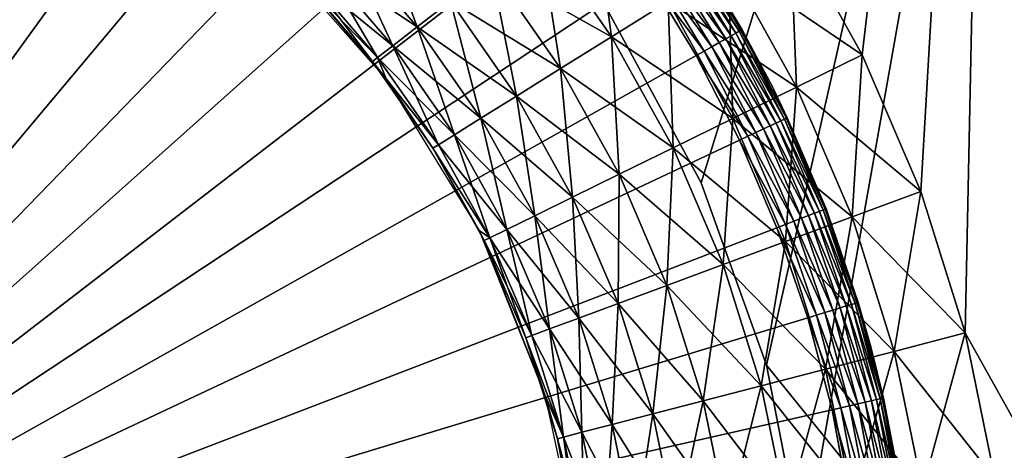
# Model space of a CAD drawing. Extents: x 0 to 420, y 118 to 251.
# Drawn here: x 52 to 62, y 219 to 223 of the extents above; entities that cross this region are included whole.
import ezdxf

# ---------------------------------------------------------------- set-up
doc = ezdxf.new("R2010")
doc.units = 0
doc.header["$MEASUREMENT"] = 0

msp = doc.modelspace()

# ---------------------------------------------------------------- linework, layer by layer
for points in [[(58.072392, 223.306702, 7.000029), (58.95005, 221.692703, 7.000029), (62.699631, 233.819199, 7.000029)], [(58.072392, 223.306702, 1801), (62.699631, 233.819199, 1801), (58.95005, 221.692703, 1801)], [(62.699631, 233.819199, 7.000029), (58.95005, 221.692703, 7.000029), (59.571049, 219.963699, 7.000029)], [(62.699631, 233.819199, 1801), (59.571049, 219.963699, 1801), (58.95005, 221.692703, 1801)], [(62.699631, 233.819199, 7.000029), (59.571049, 219.963699, 7.000029), (69.795563, 207.336807, 7.000029)], [(62.699631, 233.819199, 1801), (59.92083, 218.160095, 1801), (59.571049, 219.963699, 1801)], [(69.795563, 207.336807, 1801), (59.92083, 218.160095, 1801), (62.699631, 233.819199, 1801)], [(60.479481, 222.905396, 4.000008), (59.796162, 224.136505, 4.000008), (61.733711, 233.560303, 4.000008)], [(61.733711, 233.560303, 1804), (59.796162, 224.136505, 1804), (60.479481, 222.905396, 1804)], [(61.733711, 233.560303, 4.000008), (61.03476, 221.611404, 4.000008), (60.479481, 222.905396, 4.000008)], [(61.03476, 221.611404, 1804), (61.733711, 233.560303, 1804), (60.479481, 222.905396, 1804)], [(61.733711, 233.560303, 4.000008), (61.45628, 220.268005, 4.000008), (61.03476, 221.611404, 4.000008)], [(61.45628, 220.268005, 1804), (61.733711, 233.560303, 1804), (61.03476, 221.611404, 1804)], [(68.829628, 207.078003, 4.000008), (61.45628, 220.268005, 4.000008), (61.733711, 233.560303, 4.000008)], [(61.45628, 220.268005, 1804), (68.829628, 207.078003, 1804), (61.733711, 233.560303, 1804)], [(68.829628, 207.078003, 4.000008), (61.733711, 233.560303, 4.000008), (61.90144, 233.605301, 4.015207)], [(61.733711, 233.560303, 1804), (68.997368, 207.122894, 1803.984985), (61.90144, 233.605301, 1803.984985)], [(61.733711, 233.560303, 1804), (68.829628, 207.078003, 1804), (68.997368, 207.122894, 1803.984985)], [(67.863708, 206.819107, 1801), (60.76778, 233.301498, 1801), (67.863708, 206.819107, 7.000029)], [(67.863708, 206.819107, 7.000029), (60.76778, 233.301498, 1801), (60.76778, 233.301498, 7.000029)], [(52.137661, 228.579193), (52.977989, 228.249893), (48.000011, 216.783905)], [(48.000011, 216.783905), (52.977989, 228.249893), (53.792381, 227.860794)], [(48.000011, 216.783905), (53.792381, 227.860794), (54.576569, 227.414001)], [(54.576569, 227.414001), (55.326469, 226.911697), (48.000011, 216.783905)], [(48.000011, 216.783905), (55.326469, 226.911697), (56.03817, 226.356598)], [(48.000011, 216.783905), (56.03817, 226.356598), (56.70797, 225.751694)], [(56.70797, 225.751694), (57.332371, 225.100006), (48.000011, 216.783905)], [(48.000011, 216.783905), (57.332371, 225.100006), (57.9081, 224.404907)], [(58.098869, 223.078506, 1803.463989), (57.909939, 224.454697, 1803.759033), (57.410229, 224.067902, 1803.463989)], [(58.098869, 223.078506, 1803.463989), (58.635151, 223.412796, 1803.759033), (57.909939, 224.454697, 1803.759033)], [(48.000011, 216.783905), (57.9081, 224.404907), (58.43219, 223.670105)], [(56.25246, 223.171799, 1802), (55.853729, 224.249405, 1802.571045), (55.563869, 223.973907, 1802)], [(56.25246, 223.171799, 1802), (56.56871, 223.416595, 1802.571045), (55.853729, 224.249405, 1802.571045)], [(60.479481, 222.905396, 4.000008), (59.206692, 223.769104, 4.060805), (59.796162, 224.136505, 4.000008)], [(59.855881, 222.599503, 1803.938965), (59.796162, 224.136505, 1804), (59.206692, 223.769104, 1803.938965)], [(59.855881, 222.599503, 1803.938965), (60.479481, 222.905396, 1804), (59.796162, 224.136505, 1804)], [(58.098869, 223.078506, 4.535913), (56.958591, 223.718307, 4.935861), (57.410229, 224.067902, 4.535913)], [(57.61417, 222.776398, 1803.063965), (57.410229, 224.067902, 1803.463989), (56.958591, 223.718307, 1803.063965)], [(58.635151, 223.412796, 4.241228), (58.098869, 223.078506, 4.535913), (57.410229, 224.067902, 4.535913)], [(57.61417, 222.776398, 1803.063965), (58.098869, 223.078506, 1803.463989), (57.410229, 224.067902, 1803.463989)], [(55.175449, 223.604599, 1800), (54.850201, 223.931198, 1793), (55.959572, 222.6707, 1793)], [(56.25246, 223.171799, 6.000042), (55.3503, 223.770905, 6.631911), (55.563869, 223.973907, 6.000042)], [(56.01944, 222.991394, 1801.368042), (55.563869, 223.973907, 1802), (55.3503, 223.770905, 1801.368042)], [(56.56871, 223.416595, 5.428851), (56.25246, 223.171799, 6.000042), (55.563869, 223.973907, 6.000042)], [(56.01944, 222.991394, 1801.368042), (56.25246, 223.171799, 1802), (55.563869, 223.973907, 1802)], [(58.793571, 223.9086, 0.250042), (59.279541, 223.111206, 0.250042), (58.75185, 223.881104, 0.178635)], [(58.824322, 223.928894, 0.329018), (59.311668, 223.129196, 0.329018), (58.793571, 223.9086, 0.250042)], [(58.793571, 223.9086, 0.250042), (59.311668, 223.129196, 0.329018), (59.279541, 223.111206, 0.250042)], [(58.84314, 223.941299, 0.413179), (59.331341, 223.140198, 0.413179), (58.824322, 223.928894, 0.329018)], [(58.824322, 223.928894, 0.329018), (59.331341, 223.140198, 0.413179), (59.311668, 223.129196, 0.329018)], [(58.84314, 223.941299, 0.413179), (58.98106, 223.742096, 0.500023), (59.331341, 223.140198, 0.413179)], [(58.640839, 223.8078, 0.066996), (59.119919, 223.021698, 0.066996), (58.574909, 223.764297, 0.03016)], [(58.70042, 223.847107, 0.117004), (59.18219, 223.056595, 0.117004), (58.640839, 223.8078, 0.066996)], [(58.640839, 223.8078, 0.066996), (59.18219, 223.056595, 0.117004), (59.119919, 223.021698, 0.066996)], [(58.75185, 223.881104, 0.178635), (59.23595, 223.0867, 0.178635), (58.70042, 223.847107, 0.117004)], [(58.70042, 223.847107, 0.117004), (59.23595, 223.0867, 0.178635), (59.18219, 223.056595, 0.117004)], [(58.75185, 223.881104, 0.178635), (59.279541, 223.111206, 0.250042), (59.23595, 223.0867, 0.178635)], [(56.01944, 222.991394, 6.631911), (55.219501, 223.6465, 7.305443), (55.3503, 223.770905, 6.631911)], [(55.87674, 222.880905, 1800.694946), (55.3503, 223.770905, 1801.368042), (55.219501, 223.6465, 1800.694946)], [(56.25246, 223.171799, 6.000042), (56.01944, 222.991394, 6.631911), (55.3503, 223.770905, 6.631911)], [(55.87674, 222.880905, 1800.694946), (56.01944, 222.991394, 1801.368042), (55.3503, 223.770905, 1801.368042)], [(57.61417, 222.776398, 4.935861), (56.56871, 223.416595, 5.428851), (56.958591, 223.718307, 4.935861)], [(57.195759, 222.515594, 1802.571045), (56.958591, 223.718307, 1803.063965), (56.56871, 223.416595, 1802.571045)], [(58.098869, 223.078506, 4.535913), (57.61417, 222.776398, 4.935861), (56.958591, 223.718307, 4.935861)], [(57.195759, 222.515594, 1802.571045), (57.61417, 222.776398, 1803.063965), (56.958591, 223.718307, 1803.063965)], [(58.504662, 223.717896, 0.007629), (58.977612, 222.941803, 0.007629), (58.43219, 223.670105)], [(58.574909, 223.764297, 0.03016), (59.051041, 222.983002, 0.03016), (58.504662, 223.717896, 0.007629)], [(58.504662, 223.717896, 0.007629), (59.051041, 222.983002, 0.03016), (58.977612, 222.941803, 0.007629)], [(58.574909, 223.764297, 0.03016), (59.119919, 223.021698, 0.066996), (59.051041, 222.983002, 0.03016)], [(59.855881, 222.599503, 4.060805), (58.635151, 223.412796, 4.241228), (59.206692, 223.769104, 4.060805)], [(59.251221, 222.302902, 1803.759033), (59.206692, 223.769104, 1803.938965), (58.635151, 223.412796, 1803.759033)], [(58.98106, 223.742096, 0.500023), (58.98106, 223.742096, 4.000008), (59.337971, 223.143997, 0.500023)], [(59.337971, 223.143997, 0.500023), (58.98106, 223.742096, 4.000008), (59.62867, 222.595398, 4.000008)], [(58.98106, 223.742096, 0.500023), (59.337971, 223.143997, 0.500023), (59.331341, 223.140198, 0.413179)], [(60.479481, 222.905396, 4.000008), (59.855881, 222.599503, 4.060805), (59.206692, 223.769104, 4.060805)], [(59.251221, 222.302902, 1803.759033), (59.855881, 222.599503, 1803.938965), (59.206692, 223.769104, 1803.938965)], [(58.43219, 223.670105), (58.90189, 222.899307), (48.000011, 216.783905)], [(55.87674, 222.880905, 7.305443), (55.175449, 223.604599, 8.000016), (55.219501, 223.6465, 7.305443)], [(55.219501, 223.6465, 1800.694946), (55.175449, 223.604599, 1800), (55.828678, 222.843704, 1800)], [(56.01944, 222.991394, 6.631911), (55.87674, 222.880905, 7.305443), (55.219501, 223.6465, 7.305443)], [(55.219501, 223.6465, 1800.694946), (55.828678, 222.843704, 1800), (55.87674, 222.880905, 1800.694946)], [(58.43219, 223.670105), (58.977612, 222.941803, 0.007629), (58.90189, 222.899307)], [(55.87674, 222.880905, 7.305443), (55.828678, 222.843704, 8.000016), (55.175449, 223.604599, 8.000016)], [(55.175449, 223.604599, 1800), (55.959572, 222.6707, 1793), (55.828678, 222.843704, 1800)], [(57.195759, 222.515594, 5.428851), (56.25246, 223.171799, 6.000042), (56.56871, 223.416595, 5.428851)], [(56.856369, 222.304092, 1802), (56.56871, 223.416595, 1802.571045), (56.25246, 223.171799, 1802)], [(57.61417, 222.776398, 4.935861), (57.195759, 222.515594, 5.428851), (56.56871, 223.416595, 5.428851)], [(56.856369, 222.304092, 1802), (57.195759, 222.515594, 1802.571045), (56.56871, 223.416595, 1802.571045)], [(59.251221, 222.302902, 4.241228), (58.098869, 223.078506, 4.535913), (58.635151, 223.412796, 4.241228)], [(58.68388, 222.024597, 1803.463989), (58.635151, 223.412796, 1803.759033), (58.098869, 223.078506, 1803.463989)], [(59.855881, 222.599503, 4.060805), (59.251221, 222.302902, 4.241228), (58.635151, 223.412796, 4.241228)], [(58.68388, 222.024597, 1803.463989), (59.251221, 222.302902, 1803.759033), (58.635151, 223.412796, 1803.759033)], [(56.856369, 222.304092, 6.000042), (56.01944, 222.991394, 6.631911), (56.25246, 223.171799, 6.000042)], [(56.6063, 222.148193, 1801.368042), (56.25246, 223.171799, 1802), (56.01944, 222.991394, 1801.368042)], [(57.195759, 222.515594, 5.428851), (56.856369, 222.304092, 6.000042), (56.25246, 223.171799, 6.000042)], [(56.6063, 222.148193, 1801.368042), (56.856369, 222.304092, 1802), (56.25246, 223.171799, 1802)], [(59.760471, 222.306, 0.413179), (59.311668, 223.129196, 0.329018), (59.331341, 223.140198, 0.413179)], [(59.62867, 222.595398, 0.500023), (59.331341, 223.140198, 0.413179), (59.337971, 223.143997, 0.500023)], [(59.760471, 222.306, 0.413179), (59.331341, 223.140198, 0.413179), (59.62867, 222.595398, 0.500023)], [(59.337971, 223.143997, 0.500023), (59.62867, 222.595398, 4.000008), (59.62867, 222.595398, 0.500023)], [(58.68388, 222.024597, 4.535913), (57.61417, 222.776398, 4.935861), (58.098869, 223.078506, 4.535913)], [(58.171089, 221.772995, 1803.063965), (58.098869, 223.078506, 1803.463989), (57.61417, 222.776398, 1803.063965)], [(59.251221, 222.302902, 4.241228), (58.68388, 222.024597, 4.535913), (58.098869, 223.078506, 4.535913)], [(58.171089, 221.772995, 1803.063965), (58.68388, 222.024597, 1803.463989), (58.098869, 223.078506, 1803.463989)], [(59.605671, 222.233398, 0.117004), (59.119919, 223.021698, 0.066996), (59.18219, 223.056595, 0.117004)], [(59.661461, 222.259506, 0.178635), (59.18219, 223.056595, 0.117004), (59.23595, 223.0867, 0.178635)], [(59.605671, 222.233398, 0.117004), (59.18219, 223.056595, 0.117004), (59.661461, 222.259506, 0.178635)], [(59.706699, 222.280807, 0.250042), (59.23595, 223.0867, 0.178635), (59.279541, 223.111206, 0.250042)], [(59.661461, 222.259506, 0.178635), (59.23595, 223.0867, 0.178635), (59.706699, 222.280807, 0.250042)], [(59.74004, 222.296402, 0.329018), (59.279541, 223.111206, 0.250042), (59.311668, 223.129196, 0.329018)], [(59.706699, 222.280807, 0.250042), (59.279541, 223.111206, 0.250042), (59.74004, 222.296402, 0.329018)], [(59.74004, 222.296402, 0.329018), (59.311668, 223.129196, 0.329018), (59.760471, 222.306, 0.413179)], [(56.6063, 222.148193, 6.631911), (55.87674, 222.880905, 7.305443), (56.01944, 222.991394, 6.631911)], [(56.453152, 222.052795, 1800.694946), (56.01944, 222.991394, 1801.368042), (55.87674, 222.880905, 1800.694946)], [(56.856369, 222.304092, 6.000042), (56.6063, 222.148193, 6.631911), (56.01944, 222.991394, 6.631911)], [(56.453152, 222.052795, 1800.694946), (56.6063, 222.148193, 1801.368042), (56.01944, 222.991394, 1801.368042)], [(59.46954, 222.169403, 0.03016), (58.977612, 222.941803, 0.007629), (59.051041, 222.983002, 0.03016)], [(59.54105, 222.203003, 0.066996), (59.051041, 222.983002, 0.03016), (59.119919, 223.021698, 0.066996)], [(59.46954, 222.169403, 0.03016), (59.051041, 222.983002, 0.03016), (59.54105, 222.203003, 0.066996)], [(59.54105, 222.203003, 0.066996), (59.119919, 223.021698, 0.066996), (59.605671, 222.233398, 0.117004)], [(48.000011, 216.783905), (58.90189, 222.899307), (59.314751, 222.096695)], [(56.453152, 222.052795, 7.305443), (55.828678, 222.843704, 8.000016), (55.87674, 222.880905, 7.305443)], [(55.87674, 222.880905, 1800.694946), (55.828678, 222.843704, 1800), (55.959572, 222.6707, 1800)], [(56.6063, 222.148193, 6.631911), (56.453152, 222.052795, 7.305443), (55.87674, 222.880905, 7.305443)], [(55.87674, 222.880905, 1800.694946), (55.959572, 222.6707, 1800), (56.453152, 222.052795, 1800.694946)], [(59.393341, 222.133698, 0.007629), (58.90189, 222.899307), (58.977612, 222.941803, 0.007629)], [(59.314751, 222.096695), (58.90189, 222.899307), (59.393341, 222.133698, 0.007629)], [(59.393341, 222.133698, 0.007629), (58.977612, 222.941803, 0.007629), (59.46954, 222.169403, 0.03016)], [(61.03476, 221.611404, 4.000008), (59.855881, 222.599503, 4.060805), (60.479481, 222.905396, 4.000008)], [(60.3834, 221.370193, 1803.938965), (60.479481, 222.905396, 1804), (59.855881, 222.599503, 1803.938965)], [(60.3834, 221.370193, 1803.938965), (61.03476, 221.611404, 1804), (60.479481, 222.905396, 1804)], [(56.453152, 222.052795, 7.305443), (56.401581, 222.020599, 8.000016), (55.828678, 222.843704, 8.000016)], [(55.828678, 222.843704, 1800), (55.959572, 222.6707, 1793), (55.959572, 222.6707, 1800)], [(58.171089, 221.772995, 4.935861), (57.195759, 222.515594, 5.428851), (57.61417, 222.776398, 4.935861)], [(57.728451, 221.555893, 1802.571045), (57.61417, 222.776398, 1803.063965), (57.195759, 222.515594, 1802.571045)], [(58.68388, 222.024597, 4.535913), (58.171089, 221.772995, 4.935861), (57.61417, 222.776398, 4.935861)], [(57.728451, 221.555893, 1802.571045), (58.171089, 221.772995, 1803.063965), (57.61417, 222.776398, 1803.063965)], [(55.959572, 222.6707, 1800), (55.959572, 222.6707, 1793), (56.401581, 222.020599, 1800)], [(56.401581, 222.020599, 1800), (55.959572, 222.6707, 1793), (56.83997, 221.240906, 1793)], [(56.453152, 222.052795, 1800.694946), (55.959572, 222.6707, 1800), (56.401581, 222.020599, 1800)], [(60.3834, 221.370193, 4.060805), (59.251221, 222.302902, 4.241228), (59.855881, 222.599503, 4.060805)], [(59.751839, 221.136307, 1803.759033), (59.855881, 222.599503, 1803.938965), (59.251221, 222.302902, 1803.759033)], [(59.62867, 222.595398, 0.500023), (59.62867, 222.595398, 4.000008), (59.767342, 222.309296, 0.500023)], [(59.767342, 222.309296, 0.500023), (59.62867, 222.595398, 4.000008), (60.156952, 221.389206, 4.000008)], [(59.62867, 222.595398, 0.500023), (59.767342, 222.309296, 0.500023), (59.760471, 222.306, 0.413179)], [(59.751839, 221.136307, 1803.759033), (60.3834, 221.370193, 1803.938965), (59.855881, 222.599503, 1803.938965)], [(61.03476, 221.611404, 4.000008), (60.3834, 221.370193, 4.060805), (59.855881, 222.599503, 4.060805)], [(57.728451, 221.555893, 5.428851), (56.856369, 222.304092, 6.000042), (57.195759, 222.515594, 5.428851)], [(57.3694, 221.379807, 1802), (57.195759, 222.515594, 1802.571045), (56.856369, 222.304092, 1802)], [(58.171089, 221.772995, 4.935861), (57.728451, 221.555893, 5.428851), (57.195759, 222.515594, 5.428851)], [(57.3694, 221.379807, 1802), (57.728451, 221.555893, 1802.571045), (57.195759, 222.515594, 1802.571045)], [(57.3694, 221.379807, 6.000042), (56.6063, 222.148193, 6.631911), (56.856369, 222.304092, 6.000042)], [(57.104851, 221.25, 1801.368042), (56.856369, 222.304092, 1802), (56.6063, 222.148193, 1801.368042)], [(57.728451, 221.555893, 5.428851), (57.3694, 221.379807, 6.000042), (56.856369, 222.304092, 6.000042)], [(57.104851, 221.25, 1801.368042), (57.3694, 221.379807, 1802), (56.856369, 222.304092, 1802)], [(59.751839, 221.136307, 4.241228), (58.68388, 222.024597, 4.535913), (59.251221, 222.302902, 4.241228)], [(59.15926, 220.916794, 1803.463989), (59.251221, 222.302902, 1803.759033), (58.68388, 222.024597, 1803.463989)], [(59.15926, 220.916794, 1803.463989), (59.751839, 221.136307, 1803.759033), (59.251221, 222.302902, 1803.759033)], [(60.3834, 221.370193, 4.060805), (59.751839, 221.136307, 4.241228), (59.251221, 222.302902, 4.241228)], [(60.128269, 221.442993, 0.413179), (59.74004, 222.296402, 0.329018), (59.760471, 222.306, 0.413179)], [(60.135361, 221.445801, 0.500023), (59.760471, 222.306, 0.413179), (59.767342, 222.309296, 0.500023)], [(60.128269, 221.442993, 0.413179), (59.760471, 222.306, 0.413179), (60.135361, 221.445801, 0.500023)], [(59.767342, 222.309296, 0.500023), (60.156952, 221.389206, 4.000008), (60.135361, 221.445801, 0.500023)], [(59.968639, 221.381699, 0.117004), (59.54105, 222.203003, 0.066996), (59.605671, 222.233398, 0.117004)], [(60.026169, 221.403793, 0.178635), (59.605671, 222.233398, 0.117004), (59.661461, 222.259506, 0.178635)], [(59.968639, 221.381699, 0.117004), (59.605671, 222.233398, 0.117004), (60.026169, 221.403793, 0.178635)], [(60.07283, 221.421707, 0.250042), (59.661461, 222.259506, 0.178635), (59.706699, 222.280807, 0.250042)], [(60.026169, 221.403793, 0.178635), (59.661461, 222.259506, 0.178635), (60.07283, 221.421707, 0.250042)], [(60.10722, 221.434906, 0.329018), (59.706699, 222.280807, 0.250042), (59.74004, 222.296402, 0.329018)], [(60.07283, 221.421707, 0.250042), (59.706699, 222.280807, 0.250042), (60.10722, 221.434906, 0.329018)], [(60.10722, 221.434906, 0.329018), (59.74004, 222.296402, 0.329018), (60.128269, 221.442993, 0.413179)], [(57.104851, 221.25, 6.631911), (56.453152, 222.052795, 7.305443), (56.6063, 222.148193, 6.631911)], [(56.942829, 221.170502, 1800.694946), (56.6063, 222.148193, 1801.368042), (56.453152, 222.052795, 1800.694946)], [(57.3694, 221.379807, 6.000042), (57.104851, 221.25, 6.631911), (56.6063, 222.148193, 6.631911)], [(56.942829, 221.170502, 1800.694946), (57.104851, 221.25, 1801.368042), (56.6063, 222.148193, 1801.368042)], [(59.749668, 221.297607, 0.007629), (59.314751, 222.096695), (59.393341, 222.133698, 0.007629)], [(59.828251, 221.327805, 0.03016), (59.393341, 222.133698, 0.007629), (59.46954, 222.169403, 0.03016)], [(59.749668, 221.297607, 0.007629), (59.393341, 222.133698, 0.007629), (59.828251, 221.327805, 0.03016)], [(59.901989, 221.356094, 0.066996), (59.46954, 222.169403, 0.03016), (59.54105, 222.203003, 0.066996)], [(59.828251, 221.327805, 0.03016), (59.46954, 222.169403, 0.03016), (59.901989, 221.356094, 0.066996)], [(59.901989, 221.356094, 0.066996), (59.54105, 222.203003, 0.066996), (59.968639, 221.381699, 0.117004)], [(48.000011, 216.783905), (59.314751, 222.096695), (59.668621, 221.266403)], [(56.942829, 221.170502, 7.305443), (56.401581, 222.020599, 8.000016), (56.453152, 222.052795, 7.305443)], [(56.453152, 222.052795, 1800.694946), (56.401581, 222.020599, 1800), (56.942829, 221.170502, 1800.694946)], [(56.942829, 221.170502, 7.305443), (56.888271, 221.143799, 8.000016), (56.401581, 222.020599, 8.000016)], [(56.401581, 222.020599, 1800), (56.83997, 221.240906, 1793), (56.83997, 221.240906, 1800)], [(56.942829, 221.170502, 1800.694946), (56.401581, 222.020599, 1800), (56.83997, 221.240906, 1800)], [(57.104851, 221.25, 6.631911), (56.942829, 221.170502, 7.305443), (56.453152, 222.052795, 7.305443)], [(59.15926, 220.916794, 4.535913), (58.171089, 221.772995, 4.935861), (58.68388, 222.024597, 4.535913)], [(58.623661, 220.718399, 1803.063965), (58.68388, 222.024597, 1803.463989), (58.171089, 221.772995, 1803.063965)], [(58.623661, 220.718399, 1803.063965), (59.15926, 220.916794, 1803.463989), (58.68388, 222.024597, 1803.463989)], [(59.751839, 221.136307, 4.241228), (59.15926, 220.916794, 4.535913), (58.68388, 222.024597, 4.535913)], [(59.668621, 221.266403), (59.314751, 222.096695), (59.749668, 221.297607, 0.007629)], [(58.623661, 220.718399, 4.935861), (57.728451, 221.555893, 5.428851), (58.171089, 221.772995, 4.935861)], [(58.16132, 220.547195, 1802.571045), (58.171089, 221.772995, 1803.063965), (57.728451, 221.555893, 1802.571045)], [(58.16132, 220.547195, 1802.571045), (58.623661, 220.718399, 1803.063965), (58.171089, 221.772995, 1803.063965)], [(59.15926, 220.916794, 4.535913), (58.623661, 220.718399, 4.935861), (58.171089, 221.772995, 4.935861)], [(58.16132, 220.547195, 5.428851), (57.3694, 221.379807, 6.000042), (57.728451, 221.555893, 5.428851)], [(57.786289, 220.408295, 1802), (57.728451, 221.555893, 1802.571045), (57.3694, 221.379807, 1802)], [(58.623661, 220.718399, 4.935861), (58.16132, 220.547195, 5.428851), (57.728451, 221.555893, 5.428851)], [(57.786289, 220.408295, 1802), (58.16132, 220.547195, 1802.571045), (57.728451, 221.555893, 1802.571045)], [(61.45628, 220.268005, 4.000008), (60.3834, 221.370193, 4.060805), (61.03476, 221.611404, 4.000008)], [(60.783859, 220.093796, 1803.938965), (61.03476, 221.611404, 1804), (60.3834, 221.370193, 1803.938965)], [(60.783859, 220.093796, 1803.938965), (61.45628, 220.268005, 1804), (61.03476, 221.611404, 1804)], [(57.786289, 220.408295, 6.000042), (57.104851, 221.25, 6.631911), (57.3694, 221.379807, 6.000042)], [(57.509972, 220.306, 1801.368042), (57.3694, 221.379807, 1802), (57.104851, 221.25, 1801.368042)], [(58.16132, 220.547195, 5.428851), (57.786289, 220.408295, 6.000042), (57.3694, 221.379807, 6.000042)], [(57.509972, 220.306, 1801.368042), (57.786289, 220.408295, 1802), (57.3694, 221.379807, 1802)], [(60.783859, 220.093796, 4.060805), (59.751839, 221.136307, 4.241228), (60.3834, 221.370193, 4.060805)], [(60.13187, 219.925003, 1803.759033), (60.3834, 221.370193, 1803.938965), (59.751839, 221.136307, 1803.759033)], [(59.968639, 221.381699, 0.117004), (60.269211, 220.506104, 0.117004), (59.901989, 221.356094, 0.066996)], [(60.026169, 221.403793, 0.178635), (60.328178, 220.524002, 0.178635), (59.968639, 221.381699, 0.117004)], [(59.968639, 221.381699, 0.117004), (60.328178, 220.524002, 0.178635), (60.269211, 220.506104, 0.117004)], [(60.07283, 221.421707, 0.250042), (60.376019, 220.538498, 0.250042), (60.026169, 221.403793, 0.178635)], [(60.026169, 221.403793, 0.178635), (60.376019, 220.538498, 0.250042), (60.328178, 220.524002, 0.178635)], [(60.10722, 221.434906, 0.329018), (60.41127, 220.549194, 0.329018), (60.07283, 221.421707, 0.250042)], [(60.07283, 221.421707, 0.250042), (60.41127, 220.549194, 0.329018), (60.376019, 220.538498, 0.250042)], [(60.128269, 221.442993, 0.413179), (60.43285, 220.555695, 0.413179), (60.10722, 221.434906, 0.329018)], [(60.10722, 221.434906, 0.329018), (60.43285, 220.555695, 0.413179), (60.41127, 220.549194, 0.329018)], [(60.135361, 221.445801, 0.500023), (60.156952, 221.389206, 0.500023), (60.128269, 221.442993, 0.413179)], [(60.128269, 221.442993, 0.413179), (60.156952, 221.389206, 0.500023), (60.43285, 220.555695, 0.413179)], [(60.13187, 219.925003, 1803.759033), (60.783859, 220.093796, 1803.938965), (60.3834, 221.370193, 1803.938965)], [(60.156952, 221.389206, 4.000008), (60.156952, 221.389206, 0.500023), (60.135361, 221.445801, 0.500023)], [(60.56049, 220.135605, 4.000008), (60.440121, 220.557907, 0.500023), (60.156952, 221.389206, 4.000008)], [(60.156952, 221.389206, 4.000008), (60.440121, 220.557907, 0.500023), (60.156952, 221.389206, 0.500023)], [(60.156952, 221.389206, 0.500023), (60.440121, 220.557907, 0.500023), (60.43285, 220.555695, 0.413179)], [(61.45628, 220.268005, 4.000008), (60.783859, 220.093796, 4.060805), (60.3834, 221.370193, 4.060805)], [(59.749668, 221.297607, 0.007629), (60.044739, 220.438004, 0.007629), (59.668621, 221.266403)], [(59.828251, 221.327805, 0.03016), (60.125301, 220.462402, 0.03016), (59.749668, 221.297607, 0.007629)], [(59.749668, 221.297607, 0.007629), (60.125301, 220.462402, 0.03016), (60.044739, 220.438004, 0.007629)], [(59.901989, 221.356094, 0.066996), (60.200878, 220.485397, 0.066996), (59.828251, 221.327805, 0.03016)], [(59.828251, 221.327805, 0.03016), (60.200878, 220.485397, 0.066996), (60.125301, 220.462402, 0.03016)], [(59.901989, 221.356094, 0.066996), (60.269211, 220.506104, 0.117004), (60.200878, 220.485397, 0.066996)], [(59.668621, 221.266403), (59.961651, 220.412796), (48.000011, 216.783905)], [(57.466049, 219.6828, 1793), (56.888271, 221.143799, 1800), (56.83997, 221.240906, 1793)], [(56.83997, 221.240906, 1800), (56.83997, 221.240906, 1793), (56.888271, 221.143799, 1800)], [(56.942829, 221.170502, 1800.694946), (56.83997, 221.240906, 1800), (56.888271, 221.143799, 1800)], [(57.509972, 220.306, 6.631911), (56.942829, 221.170502, 7.305443), (57.104851, 221.25, 6.631911)], [(57.340729, 220.243301, 1800.694946), (57.104851, 221.25, 1801.368042), (56.942829, 221.170502, 1800.694946)], [(57.786289, 220.408295, 6.000042), (57.509972, 220.306, 6.631911), (57.104851, 221.25, 6.631911)], [(57.340729, 220.243301, 1800.694946), (57.509972, 220.306, 1801.368042), (57.104851, 221.25, 1801.368042)], [(59.668621, 221.266403), (60.044739, 220.438004, 0.007629), (59.961651, 220.412796)], [(57.340729, 220.243301, 7.305443), (56.888271, 221.143799, 8.000016), (56.942829, 221.170502, 7.305443)], [(56.942829, 221.170502, 1800.694946), (56.888271, 221.143799, 1800), (57.283749, 220.222198, 1800)], [(57.340729, 220.243301, 7.305443), (57.283749, 220.222198, 8.000016), (56.888271, 221.143799, 8.000016)], [(57.466049, 219.6828, 1793), (57.283749, 220.222198, 1800), (56.888271, 221.143799, 1800)], [(57.509972, 220.306, 6.631911), (57.340729, 220.243301, 7.305443), (56.942829, 221.170502, 7.305443)], [(57.283749, 220.222198, 1800), (57.340729, 220.243301, 1800.694946), (56.942829, 221.170502, 1800.694946)], [(60.13187, 219.925003, 4.241228), (59.15926, 220.916794, 4.535913), (59.751839, 221.136307, 4.241228)], [(59.52013, 219.766602, 1803.463989), (59.751839, 221.136307, 1803.759033), (59.15926, 220.916794, 1803.463989)], [(59.52013, 219.766602, 1803.463989), (60.13187, 219.925003, 1803.759033), (59.751839, 221.136307, 1803.759033)], [(60.783859, 220.093796, 4.060805), (60.13187, 219.925003, 4.241228), (59.751839, 221.136307, 4.241228)], [(59.52013, 219.766602, 4.535913), (58.623661, 220.718399, 4.935861), (59.15926, 220.916794, 4.535913)], [(58.967201, 219.623505, 1803.063965), (59.15926, 220.916794, 1803.463989), (58.623661, 220.718399, 1803.063965)], [(58.967201, 219.623505, 1803.063965), (59.52013, 219.766602, 1803.463989), (59.15926, 220.916794, 1803.463989)], [(60.13187, 219.925003, 4.241228), (59.52013, 219.766602, 4.535913), (59.15926, 220.916794, 4.535913)], [(58.967201, 219.623505, 4.935861), (58.16132, 220.547195, 5.428851), (58.623661, 220.718399, 4.935861)], [(58.489922, 219.499893, 1802.571045), (58.623661, 220.718399, 1803.063965), (58.16132, 220.547195, 1802.571045)], [(58.489922, 219.499893, 1802.571045), (58.967201, 219.623505, 1803.063965), (58.623661, 220.718399, 1803.063965)], [(59.52013, 219.766602, 4.535913), (58.967201, 219.623505, 4.935861), (58.623661, 220.718399, 4.935861)], [(58.489922, 219.499893, 5.428851), (57.786289, 220.408295, 6.000042), (58.16132, 220.547195, 5.428851)], [(58.10276, 219.399704, 1802), (58.16132, 220.547195, 1802.571045), (57.786289, 220.408295, 1802)], [(58.10276, 219.399704, 1802), (58.489922, 219.499893, 1802.571045), (58.16132, 220.547195, 1802.571045)], [(58.967201, 219.623505, 4.935861), (58.489922, 219.499893, 5.428851), (58.16132, 220.547195, 5.428851)], [(60.328178, 220.524002, 0.178635), (60.565922, 219.624695, 0.178635), (60.269211, 220.506104, 0.117004)], [(60.376019, 220.538498, 0.250042), (60.614681, 219.635696, 0.250042), (60.328178, 220.524002, 0.178635)], [(60.328178, 220.524002, 0.178635), (60.614681, 219.635696, 0.250042), (60.565922, 219.624695, 0.178635)], [(60.41127, 220.549194, 0.329018), (60.650612, 219.643799, 0.329018), (60.376019, 220.538498, 0.250042)], [(60.376019, 220.538498, 0.250042), (60.650612, 219.643799, 0.329018), (60.614681, 219.635696, 0.250042)], [(60.43285, 220.555695, 0.413179), (60.672611, 219.648804, 0.413179), (60.41127, 220.549194, 0.329018)], [(60.41127, 220.549194, 0.329018), (60.672611, 219.648804, 0.413179), (60.650612, 219.643799, 0.329018)], [(60.440121, 220.557907, 0.500023), (60.56049, 220.135605, 0.500023), (60.43285, 220.555695, 0.413179)], [(60.43285, 220.555695, 0.413179), (60.56049, 220.135605, 0.500023), (60.672611, 219.648804, 0.413179)], [(60.56049, 220.135605, 4.000008), (60.56049, 220.135605, 0.500023), (60.440121, 220.557907, 0.500023)], [(60.044739, 220.438004, 0.007629), (60.277012, 219.559296, 0.007629), (59.961651, 220.412796)], [(60.125301, 220.462402, 0.03016), (60.359131, 219.577896, 0.03016), (60.044739, 220.438004, 0.007629)], [(60.044739, 220.438004, 0.007629), (60.359131, 219.577896, 0.03016), (60.277012, 219.559296, 0.007629)], [(60.200878, 220.485397, 0.066996), (60.436169, 219.595306, 0.066996), (60.125301, 220.462402, 0.03016)], [(60.125301, 220.462402, 0.03016), (60.436169, 219.595306, 0.066996), (60.359131, 219.577896, 0.03016)], [(60.269211, 220.506104, 0.117004), (60.50581, 219.611099, 0.117004), (60.200878, 220.485397, 0.066996)], [(60.200878, 220.485397, 0.066996), (60.50581, 219.611099, 0.117004), (60.436169, 219.595306, 0.066996)], [(60.269211, 220.506104, 0.117004), (60.565922, 219.624695, 0.178635), (60.50581, 219.611099, 0.117004)], [(48.000011, 216.783905), (59.961651, 220.412796), (60.192322, 219.540207)], [(58.10276, 219.399704, 6.000042), (57.509972, 220.306, 6.631911), (57.786289, 220.408295, 6.000042)], [(57.817501, 219.325806, 1801.368042), (57.786289, 220.408295, 1802), (57.509972, 220.306, 1801.368042)], [(58.489922, 219.499893, 5.428851), (58.10276, 219.399704, 6.000042), (57.786289, 220.408295, 6.000042)], [(57.817501, 219.325806, 1801.368042), (58.10276, 219.399704, 1802), (57.786289, 220.408295, 1802)], [(59.961651, 220.412796), (60.277012, 219.559296, 0.007629), (60.192322, 219.540207)], [(57.642799, 219.280594, 7.305443), (57.283749, 220.222198, 8.000016), (57.340729, 220.243301, 7.305443)], [(57.283749, 220.222198, 1800), (57.642799, 219.280594, 1800.694946), (57.340729, 220.243301, 1800.694946)], [(57.817501, 219.325806, 6.631911), (57.340729, 220.243301, 7.305443), (57.509972, 220.306, 6.631911)], [(57.642799, 219.280594, 1800.694946), (57.509972, 220.306, 1801.368042), (57.340729, 220.243301, 1800.694946)], [(57.817501, 219.325806, 6.631911), (57.642799, 219.280594, 7.305443), (57.340729, 220.243301, 7.305443)], [(58.10276, 219.399704, 6.000042), (57.817501, 219.325806, 6.631911), (57.509972, 220.306, 6.631911)], [(57.642799, 219.280594, 1800.694946), (57.817501, 219.325806, 1801.368042), (57.509972, 220.306, 1801.368042)], [(61.739712, 218.888702, 4.000008), (60.783859, 220.093796, 4.060805), (61.45628, 220.268005, 4.000008)], [(61.053131, 218.783493, 1803.938965), (61.45628, 220.268005, 1804), (60.783859, 220.093796, 1803.938965)], [(61.053131, 218.783493, 1803.938965), (61.739712, 218.888702, 1804), (61.45628, 220.268005, 1804)], [(68.829628, 207.078003, 4.000008), (61.739712, 218.888702, 4.000008), (61.45628, 220.268005, 4.000008)], [(61.739712, 218.888702, 1804), (68.829628, 207.078003, 1804), (61.45628, 220.268005, 1804)], [(57.642799, 219.280594, 7.305443), (57.583969, 219.265305, 8.000016), (57.283749, 220.222198, 8.000016)], [(57.466049, 219.6828, 1800), (57.283749, 220.222198, 1800), (57.466049, 219.6828, 1793)], [(57.466049, 219.6828, 1800), (57.642799, 219.280594, 1800.694946), (57.283749, 220.222198, 1800)], [(61.053131, 218.783493, 4.060805), (60.13187, 219.925003, 4.241228), (60.783859, 220.093796, 4.060805)], [(60.387409, 218.681595, 1803.759033), (60.783859, 220.093796, 1803.938965), (60.13187, 219.925003, 1803.759033)], [(60.387409, 218.681595, 1803.759033), (61.053131, 218.783493, 1803.938965), (60.783859, 220.093796, 1803.938965)], [(60.83514, 218.847702, 4.000008), (60.680019, 219.650406, 0.500023), (60.56049, 220.135605, 4.000008)], [(60.56049, 220.135605, 4.000008), (60.680019, 219.650406, 0.500023), (60.56049, 220.135605, 0.500023)], [(60.56049, 220.135605, 0.500023), (60.680019, 219.650406, 0.500023), (60.672611, 219.648804, 0.413179)], [(61.739712, 218.888702, 4.000008), (61.053131, 218.783493, 4.060805), (60.783859, 220.093796, 4.060805)], [(69.795563, 207.336807, 7.000029), (59.571049, 219.963699, 7.000029), (59.92083, 218.160095, 7.000029)], [(60.387409, 218.681595, 4.241228), (59.52013, 219.766602, 4.535913), (60.13187, 219.925003, 4.241228)], [(59.762779, 218.585907, 1803.463989), (60.13187, 219.925003, 1803.759033), (59.52013, 219.766602, 1803.463989)], [(59.762779, 218.585907, 1803.463989), (60.387409, 218.681595, 1803.759033), (60.13187, 219.925003, 1803.759033)], [(61.053131, 218.783493, 4.060805), (60.387409, 218.681595, 4.241228), (60.13187, 219.925003, 4.241228)], [(57.466049, 219.6828, 1800), (57.466049, 219.6828, 1793), (57.583969, 219.265305, 1800)], [(57.583969, 219.265305, 1800), (57.466049, 219.6828, 1793), (57.81982, 218.041397, 1793)], [(57.466049, 219.6828, 1800), (57.583969, 219.265305, 1800), (57.642799, 219.280594, 1800.694946)], [(59.762779, 218.585907, 4.535913), (58.967201, 219.623505, 4.935861), (59.52013, 219.766602, 4.535913)], [(59.198219, 218.499405, 1803.063965), (59.52013, 219.766602, 1803.463989), (58.967201, 219.623505, 1803.063965)], [(59.198219, 218.499405, 1803.063965), (59.762779, 218.585907, 1803.463989), (59.52013, 219.766602, 1803.463989)], [(60.387409, 218.681595, 4.241228), (59.762779, 218.585907, 4.535913), (59.52013, 219.766602, 4.535913)], [(59.198219, 218.499405, 4.935861), (58.489922, 219.499893, 5.428851), (58.967201, 219.623505, 4.935861)], [(58.710869, 218.424698, 1802.571045), (58.967201, 219.623505, 1803.063965), (58.489922, 219.499893, 1802.571045)], [(58.710869, 218.424698, 1802.571045), (59.198219, 218.499405, 1803.063965), (58.967201, 219.623505, 1803.063965)], [(59.762779, 218.585907, 4.535913), (59.198219, 218.499405, 4.935861), (58.967201, 219.623505, 4.935861)], [(60.606621, 218.690598, 0.066996), (60.359131, 219.577896, 0.03016), (60.436169, 219.595306, 0.066996)], [(60.677219, 218.701294, 0.117004), (60.436169, 219.595306, 0.066996), (60.50581, 219.611099, 0.117004)], [(60.606621, 218.690598, 0.066996), (60.436169, 219.595306, 0.066996), (60.677219, 218.701294, 0.117004)], [(60.738152, 218.710495, 0.178635), (60.50581, 219.611099, 0.117004), (60.565922, 219.624695, 0.178635)], [(60.677219, 218.701294, 0.117004), (60.50581, 219.611099, 0.117004), (60.738152, 218.710495, 0.178635)], [(60.787571, 218.718002, 0.250042), (60.565922, 219.624695, 0.178635), (60.614681, 219.635696, 0.250042)], [(60.738152, 218.710495, 0.178635), (60.565922, 219.624695, 0.178635), (60.787571, 218.718002, 0.250042)], [(60.824001, 218.723495, 0.329018), (60.614681, 219.635696, 0.250042), (60.650612, 219.643799, 0.329018)], [(60.787571, 218.718002, 0.250042), (60.614681, 219.635696, 0.250042), (60.824001, 218.723495, 0.329018)], [(60.846298, 218.726898, 0.413179), (60.650612, 219.643799, 0.329018), (60.672611, 219.648804, 0.413179)], [(60.824001, 218.723495, 0.329018), (60.650612, 219.643799, 0.329018), (60.846298, 218.726898, 0.413179)], [(60.672611, 219.648804, 0.413179), (60.680019, 219.650406, 0.500023), (60.846298, 218.726898, 0.413179)], [(60.83514, 218.847702, 4.000008), (60.83514, 218.847702, 0.500023), (60.680019, 219.650406, 0.500023)], [(60.846298, 218.726898, 0.413179), (60.680019, 219.650406, 0.500023), (60.83514, 218.847702, 0.500023)], [(48.000011, 216.783905), (60.192322, 219.540207), (60.359428, 218.653198)], [(58.710869, 218.424698, 5.428851), (58.10276, 219.399704, 6.000042), (58.489922, 219.499893, 5.428851)], [(58.315559, 218.364197, 1802), (58.489922, 219.499893, 1802.571045), (58.10276, 219.399704, 1802)], [(58.315559, 218.364197, 1802), (58.710869, 218.424698, 1802.571045), (58.489922, 219.499893, 1802.571045)], [(59.198219, 218.499405, 4.935861), (58.710869, 218.424698, 5.428851), (58.489922, 219.499893, 5.428851)], [(60.445278, 218.666199, 0.007629), (60.192322, 219.540207), (60.277012, 219.559296, 0.007629)], [(60.359428, 218.653198), (60.192322, 219.540207), (60.445278, 218.666199, 0.007629)], [(60.528519, 218.678802, 0.03016), (60.277012, 219.559296, 0.007629), (60.359131, 219.577896, 0.03016)], [(60.445278, 218.666199, 0.007629), (60.277012, 219.559296, 0.007629), (60.528519, 218.678802, 0.03016)], [(60.528519, 218.678802, 0.03016), (60.359131, 219.577896, 0.03016), (60.606621, 218.690598, 0.066996)], [(58.315559, 218.364197, 6.000042), (57.817501, 219.325806, 6.631911), (58.10276, 219.399704, 6.000042)], [(58.024288, 218.319504, 1801.368042), (58.10276, 219.399704, 1802), (57.817501, 219.325806, 1801.368042)], [(58.024288, 218.319504, 1801.368042), (58.315559, 218.364197, 1802), (58.10276, 219.399704, 1802)], [(58.710869, 218.424698, 5.428851), (58.315559, 218.364197, 6.000042), (58.10276, 219.399704, 6.000042)], [(58.024288, 218.319504, 6.631911), (57.642799, 219.280594, 7.305443), (57.817501, 219.325806, 6.631911)], [(57.845909, 218.292206, 1800.694946), (57.817501, 219.325806, 1801.368042), (57.642799, 219.280594, 1800.694946)], [(58.315559, 218.364197, 6.000042), (58.024288, 218.319504, 6.631911), (57.817501, 219.325806, 6.631911)], [(57.845909, 218.292206, 1800.694946), (58.024288, 218.319504, 1801.368042), (57.817501, 219.325806, 1801.368042)], [(57.845909, 218.292206, 7.305443), (57.583969, 219.265305, 8.000016), (57.642799, 219.280594, 7.305443)], [(57.642799, 219.280594, 1800.694946), (57.583969, 219.265305, 1800), (57.785839, 218.283005, 1800)], [(57.845909, 218.292206, 7.305443), (57.785839, 218.283005, 8.000016), (57.583969, 219.265305, 8.000016)], [(57.583969, 219.265305, 1800), (57.81982, 218.041397, 1793), (57.785839, 218.283005, 1800)], [(58.024288, 218.319504, 6.631911), (57.845909, 218.292206, 7.305443), (57.642799, 219.280594, 7.305443)], [(57.642799, 219.280594, 1800.694946), (57.785839, 218.283005, 1800), (57.845909, 218.292206, 1800.694946)]]:
    msp.add_3dface(points)

doc.saveas('drawing.dxf')
